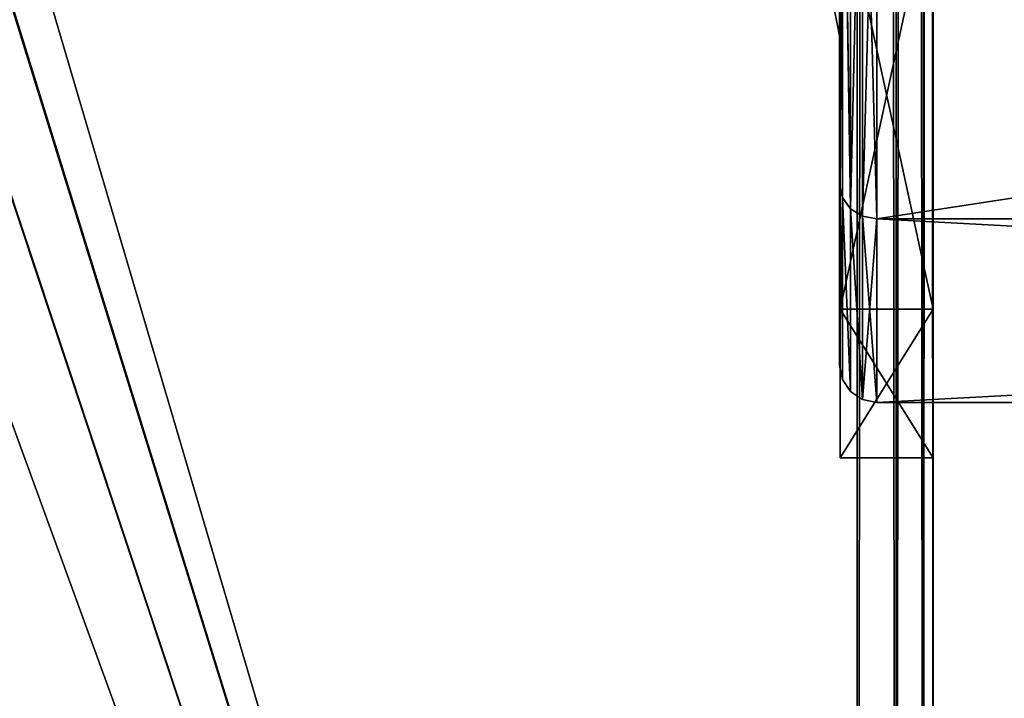
# Model space of a CAD drawing. Extents: x -496 to 95, y -46 to 256.
# Drawn here: x 26 to 32, y 11 to 15 of the extents above; entities that cross this region are included whole.
import ezdxf

# ---------------------------------------------------------------- set-up
doc = ezdxf.new("R2010")
doc.units = 0
doc.header["$MEASUREMENT"] = 0

msp = doc.modelspace()

# ---------------------------------------------------------------- linework, layer by layer
for points in [[(30.842331, 0.50029, 16.0756), (30.84082, 209.50029, 16.0756), (-0.249232, 106.000061, 21.818899)], [(30.84082, 209.50029, -16.0756), (30.842331, 0.50029, -16.0756), (-0.249232, 106.000061, -21.818899)], [(30.84082, 209.50029, 16.0756), (30.842331, 0.50029, 16.0756), (31.05233, 0.50029, 15.9833)], [(31.050819, 209.50029, 15.9833), (30.84082, 209.50029, 16.0756), (31.05233, 0.50029, 15.9833)], [(30.84082, 209.50029, -16.0756), (31.050819, 209.50029, -15.9833), (30.842331, 0.50029, -16.0756)], [(31.050819, 209.50029, -15.9833), (31.05233, 0.50029, -15.9833), (30.842331, 0.50029, -16.0756)], [(31.050819, 209.50029, 15.9833), (31.05233, 0.50029, 15.9833), (31.198929, 0.50029, 15.8071)], [(31.197418, 209.50029, 15.8071), (31.050819, 209.50029, 15.9833), (31.198929, 0.50029, 15.8071)], [(31.050819, 209.50029, -15.9833), (31.197418, 209.50029, -15.8071), (31.05233, 0.50029, -15.9833)], [(31.197418, 209.50029, -15.8071), (31.198929, 0.50029, -15.8071), (31.05233, 0.50029, -15.9833)], [(31.197418, 209.50029, 15.8071), (31.198929, 0.50029, 15.8071), (31.25153, 0.50029, 15.5839)], [(31.250019, 209.50029, 15.5839), (31.197418, 209.50029, 15.8071), (31.25153, 0.50029, 15.5839)], [(31.197418, 209.50029, -15.8071), (31.250019, 209.50029, -15.5839), (31.198929, 0.50029, -15.8071)], [(31.250019, 209.50029, -15.5839), (31.25153, 0.50029, -15.5839), (31.198929, 0.50029, -15.8071)], [(31.25153, 0.50029, -15.5839), (31.250019, 209.50029, -15.5839), (31.250206, 183.699493, -13.0487)], [(31.250019, 209.50029, 15.5839), (31.25153, 0.50029, 15.5839), (31.251331, 28.301285, 13.0487)], [(31.25153, 0.50029, -15.5839), (31.250206, 183.699493, -13.0487), (31.250237, 179.37529, -11.4748)], [(31.25153, 0.50029, -15.5839), (31.250237, 179.37529, -11.4748), (31.251331, 28.301285, -13.0487)], [(30.842331, 0.50029, -16.0756), (-0.780009, 102.703056, -21.917), (-0.249232, 106.000061, -21.818899)], [(30.842331, 0.50029, 16.0756), (-0.249232, 106.000061, 21.818899), (-0.75851, 102.770058, 21.9132)], [(30.842331, 0.50029, 16.0756), (-0.75851, 102.770058, 21.9132), (-2.213288, 99.885048, 22.1821)], [(30.842331, 0.50029, -16.0756), (-2.230388, 99.861046, -22.1849), (-0.780009, 102.703056, -21.917)], [(30.842331, 0.50029, 16.0756), (-2.213288, 99.885048, 22.1821), (-4.571071, 97.510033, 22.6173)], [(30.842331, 0.50029, -16.0756), (-4.571071, 97.510033, -22.6173), (-2.230388, 99.861046, -22.1849)], [(30.842331, 0.50029, 16.0756), (-4.571071, 97.510033, 22.6173), (-4.570369, 0.500031, 22.6173)], [(30.842331, 0.50029, -16.0756), (-4.570369, 0.500031, -22.6173), (-4.571071, 97.510033, -22.6173)], [(31.25153, 0.50029, -15.5839), (31.251331, 28.301285, -13.0487), (31.251362, 23.699295, -13.0487)], [(31.25153, 0.50029, 15.5839), (31.251362, 23.699295, 13.0487), (31.251331, 28.301285, 13.0487)], [(31.25153, 0.50029, -15.5839), (31.251362, 23.699295, -13.0487), (31.251396, 19.37529, -11.4748)], [(31.25153, 0.50029, 15.5839), (31.251396, 19.37529, 11.4748), (31.251362, 23.699295, 13.0487)], [(31.25153, 0.50029, -15.5839), (31.251396, 19.37529, -11.4748), (31.251419, 15.850296, -8.5169)], [(31.25153, 0.50029, 15.5839), (31.251419, 15.850296, 8.5169), (31.251396, 19.37529, 11.4748)], [(30.747948, 16.984833, 9.017896), (30.74811, 17.846321, 3.928276), (30.748369, 14.220233, 4.880833)], [(30.748369, 14.220233, 4.880833), (30.74811, 17.846321, 3.928276), (30.748365, 16.949678, 0.001128)], [(30.748365, 16.949678, 0.001128), (30.74847, 17.845667, -3.925939), (30.748816, 14.219419, -4.878828)], [(30.748816, 14.219419, -4.878828), (30.74847, 17.845667, -3.925939), (30.748775, 16.98333, -9.015635)], [(30.763153, 16.930731, 9.071998), (30.747948, 16.984833, 9.017896), (30.748369, 14.220233, 4.880833)], [(30.764025, 14.148706, -4.908136), (30.748816, 14.219419, -4.878828), (30.748775, 16.98333, -9.015635)], [(30.764025, 14.148706, -4.908136), (30.748775, 16.98333, -9.015635), (30.763983, 16.929218, -9.069747)], [(30.748672, 13.2492, 0.000958), (30.748365, 16.949678, 0.001128), (30.748816, 14.219419, -4.878828)], [(30.748369, 14.220233, 4.880833), (30.748365, 16.949678, 0.001128), (30.748672, 13.2492, 0.000958)], [(30.763153, 16.930731, 9.071998), (30.748369, 14.220233, 4.880833), (30.763575, 14.149525, 4.910133)], [(30.763153, 16.930731, 9.071998), (30.763575, 14.149525, 4.910133), (30.806984, 14.089617, 4.934929)], [(30.763153, 16.930731, 9.071998), (30.806984, 14.089617, 4.934929), (30.806559, 16.884827, 9.117897)], [(30.807436, 14.088795, -4.932946), (30.763983, 16.929218, -9.069747), (30.807396, 16.883308, -9.115658)], [(30.764025, 14.148706, -4.908136), (30.763983, 16.929218, -9.069747), (30.807436, 14.088795, -4.932946)], [(30.806559, 16.884827, 9.117897), (30.806984, 14.089617, 4.934929), (30.871469, 16.854122, 9.148595)], [(30.807436, 14.088795, -4.932946), (30.807396, 16.883308, -9.115658), (30.872309, 16.852596, -9.146369)], [(30.871469, 16.854122, 9.148595), (30.806984, 14.089617, 4.934929), (30.871895, 14.049511, 4.951524)], [(30.807436, 14.088795, -4.932946), (30.872309, 16.852596, -9.146369), (30.872349, 14.048685, -4.949555)], [(30.871469, 16.854122, 9.148595), (30.948406, 14.035506, 4.957418), (30.947979, 16.84342, 9.159289)], [(30.871469, 16.854122, 9.148595), (30.871895, 14.049511, 4.951524), (30.948406, 14.035506, 4.957418)], [(30.872349, 14.048685, -4.949555), (30.872309, 16.852596, -9.146369), (30.948818, 16.841892, -9.157077)], [(30.872349, 14.048685, -4.949555), (30.948818, 16.841892, -9.157077), (30.94886, 14.03468, -4.955463)], [(30.947979, 16.84342, 9.159289), (49.250771, 14.034667, 4.955892), (49.250343, 16.842581, 9.157763)], [(30.947979, 16.84342, 9.159289), (30.948406, 14.035506, 4.957418), (49.250771, 14.034667, 4.955892)], [(30.94886, 14.03468, -4.955463), (30.948818, 16.841892, -9.157077), (49.251183, 16.841053, -9.158603)], [(30.94886, 14.03468, -4.955463), (49.251183, 16.841053, -9.158603), (49.251225, 14.033841, -4.956989)], [(30.751427, 15.00029), (30.751419, 15.837296, -4.2095), (30.713326, 15.191284)], [(30.751419, 15.837296, 4.2095), (30.751427, 15.00029), (30.713326, 15.191284)], [(30.751419, 15.837296, -4.2095), (30.751438, 13.549286, -4.5318), (30.751419, 15.850296, -8.5169)], [(30.751419, 15.837296, 4.2095), (30.751419, 15.850296, 8.5169), (30.751438, 13.549286, 4.5318)], [(31.251438, 13.549286, 4.5318), (30.751419, 15.850296, 8.5169), (31.251419, 15.850296, 8.5169)], [(30.751438, 13.549286, 4.5318), (30.751419, 15.850296, 8.5169), (31.251438, 13.549286, 4.5318)], [(30.751419, 15.850296, -8.5169), (30.751438, 13.549286, -4.5318), (31.251419, 15.850296, -8.5169)], [(30.751419, 15.837296, -4.2095), (30.751427, 15.00029), (30.751438, 13.549286, -4.5318)], [(30.751419, 15.837296, 4.2095), (30.751438, 13.549286, 4.5318), (30.751427, 15.00029)], [(31.251419, 15.850296, -8.5169), (30.751438, 13.549286, -4.5318), (31.251438, 13.549286, -4.5318)], [(31.25153, 0.50029, -15.5839), (31.251419, 15.850296, -8.5169), (31.251438, 13.549286, -4.5318)], [(31.25153, 0.50029, 15.5839), (31.251438, 13.549286, 4.5318), (31.251419, 15.850296, 8.5169)], [(30.751427, 15.00029), (30.751442, 12.75029), (30.751438, 13.549286, -4.5318)], [(30.751427, 15.00029), (30.751438, 13.549286, 4.5318), (30.751442, 12.75029)], [(30.763575, 14.149525, 4.910133), (30.748369, 14.220233, 4.880833), (30.748672, 13.2492, 0.000958)], [(30.764025, 14.148706, -4.908136), (30.748672, 13.2492, 0.000958), (30.748816, 14.219419, -4.878828)], [(30.763575, 14.149525, 4.910133), (30.748672, 13.2492, 0.000958), (30.763882, 13.172689, 0.000953)], [(30.764025, 14.148706, -4.908136), (30.763882, 13.172689, 0.000953), (30.748672, 13.2492, 0.000958)], [(30.763575, 14.149525, 4.910133), (30.763882, 13.172689, 0.000953), (30.807293, 13.107779, 0.000947)], [(30.763575, 14.149525, 4.910133), (30.807293, 13.107779, 0.000947), (30.806984, 14.089617, 4.934929)], [(30.764025, 14.148706, -4.908136), (30.807293, 13.107779, 0.000947), (30.763882, 13.172689, 0.000953)], [(30.764025, 14.148706, -4.908136), (30.807436, 14.088795, -4.932946), (30.807293, 13.107779, 0.000947)], [(30.806984, 14.089617, 4.934929), (30.807293, 13.107779, 0.000947), (30.872204, 13.06437, 0.000939)], [(30.806984, 14.089617, 4.934929), (30.872204, 13.06437, 0.000939), (30.871895, 14.049511, 4.951524)], [(30.807436, 14.088795, -4.932946), (30.872204, 13.06437, 0.000939), (30.807293, 13.107779, 0.000947)], [(30.807436, 14.088795, -4.932946), (30.872349, 14.048685, -4.949555), (30.872204, 13.06437, 0.000939)], [(30.871895, 14.049511, 4.951524), (30.872204, 13.06437, 0.000939), (30.948406, 14.035506, 4.957418)], [(30.872349, 14.048685, -4.949555), (30.948715, 13.049166, 0.000932), (30.872204, 13.06437, 0.000939)], [(30.948406, 14.035506, 4.957418), (30.872204, 13.06437, 0.000939), (30.948715, 13.049166, 0.000932)], [(30.872349, 14.048685, -4.949555), (30.94886, 14.03468, -4.955463), (30.948715, 13.049166, 0.000932)], [(30.948406, 14.035506, 4.957418), (30.948715, 13.049166, 0.000932), (49.25108, 13.048326, -0.000594)], [(30.948406, 14.035506, 4.957418), (49.25108, 13.048326, -0.000594), (49.250771, 14.034667, 4.955892)], [(30.948715, 13.049166, 0.000932), (30.94886, 14.03468, -4.955463), (49.251225, 14.033841, -4.956989)], [(30.948715, 13.049166, 0.000932), (49.251225, 14.033841, -4.956989), (49.25108, 13.048326, -0.000594)], [(30.751442, 12.75029), (30.751438, 13.549286, 4.5318), (31.251442, 12.75029)], [(31.251442, 12.75029), (30.751438, 13.549286, 4.5318), (31.251438, 13.549286, 4.5318)], [(30.751438, 13.549286, -4.5318), (30.751442, 12.75029), (31.251438, 13.549286, -4.5318)], [(31.251438, 13.549286, -4.5318), (30.751442, 12.75029), (31.251442, 12.75029)], [(31.251442, 12.75029), (31.25153, 0.50029, -15.5839), (31.251438, 13.549286, -4.5318)], [(31.25153, 0.50029, 15.5839), (31.251442, 12.75029), (31.251438, 13.549286, 4.5318)], [(31.25153, 0.50029, 15.5839), (31.25153, 0.50029, -15.5839), (31.251442, 12.75029)]]:
    msp.add_3dface(points)

doc.saveas('drawing.dxf')
